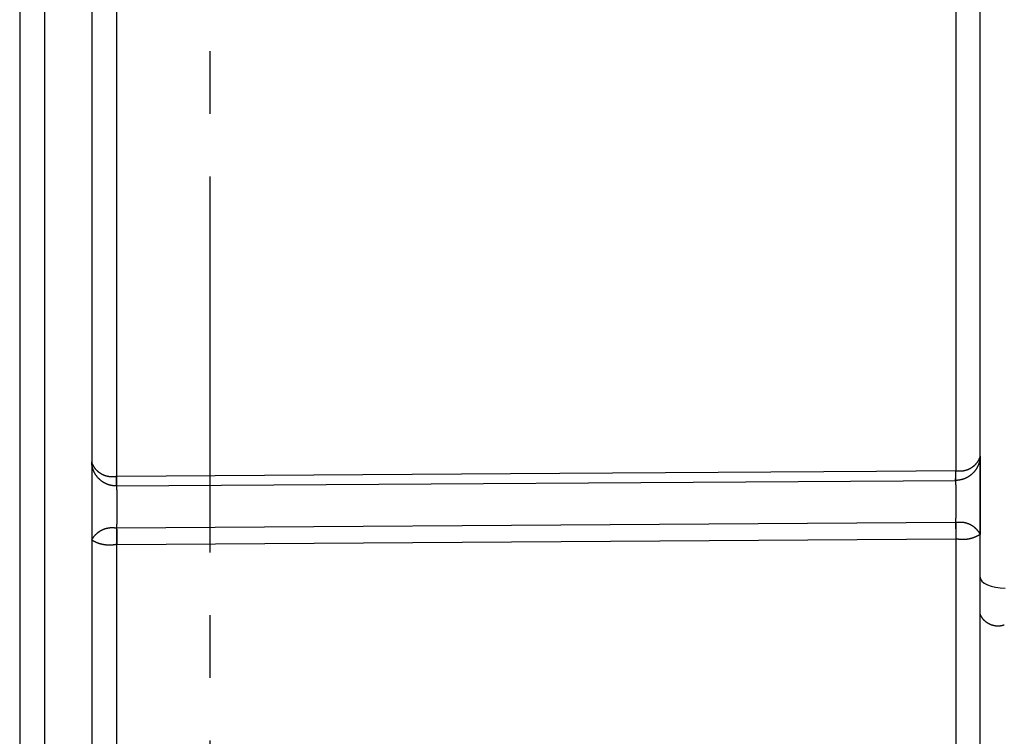
# Model space of a CAD drawing. Extents: x 0 to 420, y 0 to 594.
# Drawn here: x 137 to 157, y 314 to 328 of the extents above; entities that cross this region are included whole.
import ezdxf

# ---------------------------------------------------------------- set-up
doc = ezdxf.new("R2010")
doc.units = 0
doc.header["$LTSCALE"] = 0.4
doc.linetypes.add('CENTER2', pattern=[28.575, 19.05, -3.175, 3.175, -3.175])
doc.layers.add('CENTER', color=6, linetype='CENTER2')
doc.layers.add('MODEL3', color=7, linetype='CONTINUOUS')

msp = doc.modelspace()

# ---------------------------------------------------------------- linework, layer by layer
at = {"layer": 'CENTER'}
msp.add_line((141.15, 226.166), (141.15, 437.287), dxfattribs=at)
at = {"layer": 'MODEL3'}
for p, q in [((137.291, 360.344), (137.291, 300.287)), ((137.8, 300.813), (137.8, 359.819)), ((138.75, 329.457), (138.75, 319.446)), ((139.259, 319.148), (139.259, 329.571)), ((156.259, 329.57), (156.259, 319.262)), ((156.75, 319.559), (156.75, 329.457)), ((138.75, 319.446), (138.75, 319.199)), ((156.75, 317.972), (156.75, 319.559)), ((156.75, 319.559), (156.75, 317.972)), ((148.238, 319.208), (139.259, 319.148)), ((154.653, 319.251), (148.238, 319.208)), ((156.256, 319.262), (154.653, 319.251)), ((156.256, 319.221), (156.256, 319.262)), ((156.256, 319.184), (156.256, 319.221)), ((156.259, 319.221), (156.259, 319.262)), ((156.26, 319.184), (156.259, 319.221)), ((139.253, 319.107), (139.253, 319.148)), ((139.253, 319.07), (139.253, 319.107)), ((139.254, 319.037), (139.253, 319.07)), ((139.254, 319.009), (139.254, 319.037)), ((139.254, 318.986), (139.254, 319.009)), ((139.255, 318.956), (156.254, 319.069)), ((139.258, 319.037), (139.259, 319.07)), ((139.258, 319.009), (139.258, 319.037)), ((139.258, 318.986), (139.258, 319.009)), ((139.259, 319.107), (139.259, 319.148)), ((139.259, 319.07), (139.259, 319.107)), ((156.254, 319.073), (156.255, 319.083)), ((156.254, 319.069), (156.254, 319.073)), ((156.255, 319.1), (156.256, 319.122)), ((156.255, 319.083), (156.255, 319.1)), ((156.256, 319.151), (156.256, 319.184)), ((156.256, 319.122), (156.256, 319.151)), ((156.259, 319.073), (156.26, 319.083)), ((156.259, 319.069), (156.259, 319.073)), ((156.26, 319.151), (156.26, 319.184)), ((156.26, 319.122), (156.26, 319.151)), ((156.26, 319.1), (156.26, 319.122)), ((156.26, 319.083), (156.26, 319.1)), ((139.253, 318.97), (139.254, 318.986)), ((139.253, 318.96), (139.253, 318.97)), ((139.253, 318.956), (139.253, 318.96)), ((139.255, 318.956), (139.256, 318.96)), ((139.256, 318.96), (139.257, 318.97)), ((139.257, 318.97), (139.258, 318.986)), ((138.75, 318.405), (138.75, 317.858)), ((155.254, 318.211), (151.255, 318.184)), ((156.254, 318.217), (155.254, 318.211)), ((156.254, 318.217), (156.254, 318.183)), ((156.259, 318.217), (156.259, 318.183)), ((139.253, 318.104), (139.253, 318.07)), ((139.253, 318.07), (139.253, 318.031)), ((139.253, 318.031), (139.254, 317.99)), ((151.255, 318.184), (139.255, 318.104)), ((139.255, 318.104), (139.256, 318.07)), ((139.256, 318.07), (139.257, 318.031)), ((139.257, 318.031), (139.258, 317.99)), ((156.254, 318.183), (156.255, 318.145)), ((156.255, 318.145), (156.255, 318.104)), ((156.255, 318.104), (156.256, 318.06)), ((156.256, 318.06), (156.256, 318.016)), ((156.256, 318.016), (156.256, 317.971)), ((156.259, 318.183), (156.26, 318.145)), ((156.26, 318.145), (156.26, 318.104)), ((156.26, 318.104), (156.26, 318.06)), ((156.26, 318.06), (156.26, 318.016)), ((156.26, 318.016), (156.26, 317.971)), ((138.75, 317.858), (138.75, 309.371)), ((139.254, 317.902), (139.253, 317.857)), ((139.253, 317.857), (139.253, 317.813)), ((139.253, 317.813), (139.253, 317.771)), ((139.254, 317.99), (139.254, 317.947)), ((139.254, 317.947), (139.254, 317.902)), ((139.258, 317.99), (139.258, 317.947)), ((139.258, 317.947), (139.258, 317.902)), ((139.258, 317.902), (139.259, 317.857)), ((139.259, 317.771), (156.256, 317.885)), ((139.259, 317.857), (139.259, 317.813)), ((139.259, 317.813), (139.259, 317.771)), ((156.256, 317.971), (156.256, 317.927)), ((156.256, 317.927), (156.256, 317.885)), ((156.26, 317.971), (156.259, 317.927)), ((156.259, 317.927), (156.259, 317.885)), ((156.259, 317.885), (156.259, 309.145)), ((156.75, 309.581), (156.75, 317.972)), ((139.259, 308.935), (139.259, 317.771)), ((156.75, 317.11), (156.76, 317.066)), ((156.76, 317.066), (156.789, 317.024)), ((156.789, 317.024), (156.836, 316.984)), ((156.836, 316.984), (156.899, 316.95)), ((156.899, 316.95), (156.977, 316.923)), ((156.977, 316.923), (157.065, 316.902)), ((157.065, 316.902), (157.16, 316.89)), ((157.16, 316.89), (157.259, 316.886))]:
    msp.add_line(p, q, dxfattribs=at)
for points in [[(139.253, 319.148, 0), (139.248, 319.147, 0), (139.243, 319.146, 0), (139.238, 319.145, 0), (139.233, 319.144, 0), (139.227, 319.143, 0), (139.222, 319.143, 0), (139.217, 319.142, 0), (139.212, 319.141, 0), (139.207, 319.141, 0), (139.202, 319.14, 0), (139.196, 319.14, 0), (139.191, 319.14, 0), (139.186, 319.139, 0), (139.181, 319.139, 0), (139.176, 319.139, 0), (139.171, 319.139, 0), (139.166, 319.139, 0), (139.161, 319.139, 0), (139.155, 319.139, 0), (139.15, 319.139, 0), (139.145, 319.139, 0), (139.14, 319.14, 0), (139.135, 319.14, 0), (139.13, 319.14, 0), (139.125, 319.141, 0), (139.12, 319.141, 0), (139.115, 319.142, 0), (139.11, 319.142, 0), (139.105, 319.143, 0), (139.1, 319.144, 0), (139.095, 319.145, 0), (139.09, 319.145, 0), (139.085, 319.146, 0), (139.08, 319.147, 0), (139.075, 319.148, 0), (139.071, 319.149, 0), (139.066, 319.15, 0), (139.061, 319.152, 0), (139.056, 319.153, 0), (139.051, 319.154, 0), (139.046, 319.155, 0), (139.042, 319.157, 0), (139.037, 319.158, 0), (139.032, 319.16, 0), (139.027, 319.161, 0), (139.023, 319.163, 0), (139.018, 319.165, 0), (139.013, 319.166, 0), (139.009, 319.168, 0), (139.004, 319.17, 0), (138.999, 319.172, 0), (138.995, 319.174, 0), (138.99, 319.176, 0), (138.986, 319.178, 0), (138.981, 319.18, 0), (138.977, 319.182, 0), (138.972, 319.184, 0), (138.968, 319.186, 0), (138.964, 319.189, 0), (138.959, 319.191, 0), (138.955, 319.193, 0), (138.95, 319.196, 0), (138.946, 319.198, 0), (138.942, 319.201, 0), (138.938, 319.203, 0), (138.933, 319.206, 0), (138.929, 319.208, 0), (138.925, 319.211, 0), (138.921, 319.214, 0), (138.917, 319.217, 0), (138.913, 319.22, 0), (138.909, 319.223, 0), (138.905, 319.225, 0), (138.901, 319.228, 0), (138.897, 319.231, 0), (138.893, 319.235, 0), (138.889, 319.238, 0), (138.885, 319.241, 0), (138.882, 319.244, 0), (138.878, 319.247, 0), (138.874, 319.251, 0), (138.871, 319.254, 0), (138.867, 319.257, 0), (138.863, 319.261, 0), (138.86, 319.264, 0), (138.856, 319.268, 0), (138.853, 319.271, 0), (138.849, 319.275, 0), (138.846, 319.279, 0), (138.842, 319.282, 0), (138.839, 319.286, 0), (138.836, 319.29, 0), (138.833, 319.294, 0), (138.829, 319.297, 0), (138.826, 319.301, 0), (138.823, 319.305, 0), (138.82, 319.309, 0), (138.817, 319.313, 0), (138.814, 319.317, 0), (138.811, 319.321, 0), (138.808, 319.326, 0), (138.805, 319.33, 0), (138.802, 319.334, 0), (138.8, 319.338, 0), (138.797, 319.342, 0), (138.794, 319.347, 0), (138.792, 319.351, 0), (138.789, 319.355, 0), (138.787, 319.36, 0), (138.784, 319.364, 0), (138.782, 319.369, 0), (138.779, 319.373, 0), (138.777, 319.378, 0), (138.775, 319.383, 0), (138.772, 319.387, 0), (138.77, 319.392, 0), (138.768, 319.397, 0), (138.766, 319.401, 0), (138.764, 319.406, 0), (138.762, 319.411, 0), (138.76, 319.416, 0), (138.758, 319.421, 0), (138.756, 319.426, 0), (138.755, 319.431, 0), (138.753, 319.436, 0), (138.751, 319.441, 0), (138.75, 319.446, 0)], [(139.253, 318.956, 0), (139.247, 318.956, 0), (139.24, 318.956, 0), (139.234, 318.956, 0), (139.228, 318.956, 0), (139.221, 318.957, 0), (139.215, 318.957, 0), (139.209, 318.958, 0), (139.202, 318.958, 0), (139.196, 318.959, 0), (139.19, 318.959, 0), (139.183, 318.96, 0), (139.177, 318.961, 0), (139.171, 318.962, 0), (139.165, 318.963, 0), (139.159, 318.964, 0), (139.153, 318.965, 0), (139.146, 318.966, 0), (139.14, 318.968, 0), (139.134, 318.969, 0), (139.128, 318.97, 0), (139.122, 318.972, 0), (139.116, 318.974, 0), (139.11, 318.975, 0), (139.104, 318.977, 0), (139.099, 318.979, 0), (139.093, 318.981, 0), (139.087, 318.983, 0), (139.081, 318.985, 0), (139.075, 318.987, 0), (139.07, 318.989, 0), (139.064, 318.991, 0), (139.058, 318.993, 0), (139.053, 318.996, 0), (139.047, 318.998, 0), (139.042, 319.001, 0), (139.036, 319.003, 0), (139.031, 319.006, 0), (139.025, 319.008, 0), (139.02, 319.011, 0), (139.014, 319.014, 0), (139.009, 319.017, 0), (139.004, 319.02, 0), (138.999, 319.023, 0), (138.993, 319.026, 0), (138.988, 319.029, 0), (138.983, 319.032, 0), (138.978, 319.035, 0), (138.973, 319.039, 0), (138.968, 319.042, 0), (138.963, 319.045, 0), (138.958, 319.049, 0), (138.953, 319.052, 0), (138.948, 319.056, 0), (138.944, 319.06, 0), (138.939, 319.063, 0), (138.934, 319.067, 0), (138.93, 319.071, 0), (138.925, 319.075, 0), (138.921, 319.079, 0), (138.916, 319.083, 0), (138.912, 319.087, 0), (138.907, 319.091, 0), (138.903, 319.095, 0), (138.898, 319.099, 0), (138.894, 319.103, 0), (138.89, 319.108, 0), (138.886, 319.112, 0), (138.882, 319.116, 0), (138.878, 319.121, 0), (138.874, 319.125, 0), (138.87, 319.13, 0), (138.866, 319.134, 0), (138.862, 319.139, 0), (138.858, 319.144, 0), (138.855, 319.148, 0), (138.851, 319.153, 0), (138.847, 319.158, 0), (138.844, 319.163, 0), (138.84, 319.168, 0), (138.837, 319.173, 0), (138.833, 319.178, 0), (138.83, 319.183, 0), (138.827, 319.188, 0), (138.824, 319.193, 0), (138.821, 319.198, 0), (138.817, 319.203, 0), (138.814, 319.208, 0), (138.811, 319.214, 0), (138.809, 319.219, 0), (138.806, 319.224, 0), (138.803, 319.23, 0), (138.8, 319.235, 0), (138.798, 319.241, 0), (138.795, 319.246, 0), (138.793, 319.252, 0), (138.79, 319.257, 0), (138.788, 319.263, 0), (138.785, 319.269, 0), (138.783, 319.274, 0), (138.781, 319.28, 0), (138.779, 319.286, 0), (138.777, 319.292, 0), (138.775, 319.297, 0), (138.773, 319.303, 0), (138.771, 319.309, 0), (138.769, 319.315, 0), (138.768, 319.321, 0), (138.766, 319.327, 0), (138.765, 319.333, 0), (138.763, 319.339, 0), (138.762, 319.345, 0), (138.76, 319.351, 0), (138.759, 319.357, 0), (138.758, 319.363, 0), (138.757, 319.37, 0), (138.756, 319.376, 0), (138.755, 319.382, 0), (138.754, 319.388, 0), (138.753, 319.395, 0), (138.752, 319.401, 0), (138.752, 319.407, 0), (138.751, 319.414, 0), (138.751, 319.42, 0), (138.75, 319.426, 0), (138.75, 319.433, 0), (138.75, 319.439, 0), (138.75, 319.446, 0)], [(156.75, 319.559, 0), (156.748, 319.554, 0), (156.747, 319.549, 0), (156.745, 319.544, 0), (156.744, 319.539, 0), (156.742, 319.534, 0), (156.74, 319.53, 0), (156.738, 319.525, 0), (156.736, 319.52, 0), (156.735, 319.515, 0), (156.733, 319.511, 0), (156.73, 319.506, 0), (156.728, 319.501, 0), (156.726, 319.497, 0), (156.724, 319.492, 0), (156.722, 319.488, 0), (156.72, 319.483, 0), (156.717, 319.479, 0), (156.715, 319.474, 0), (156.712, 319.47, 0), (156.71, 319.466, 0), (156.707, 319.461, 0), (156.705, 319.457, 0), (156.702, 319.453, 0), (156.699, 319.449, 0), (156.697, 319.445, 0), (156.694, 319.44, 0), (156.691, 319.436, 0), (156.688, 319.432, 0), (156.685, 319.428, 0), (156.683, 319.424, 0), (156.68, 319.42, 0), (156.677, 319.416, 0), (156.673, 319.413, 0), (156.67, 319.409, 0), (156.667, 319.405, 0), (156.664, 319.401, 0), (156.661, 319.398, 0), (156.658, 319.394, 0), (156.654, 319.39, 0), (156.651, 319.387, 0), (156.647, 319.383, 0), (156.644, 319.38, 0), (156.641, 319.376, 0), (156.637, 319.373, 0), (156.634, 319.369, 0), (156.63, 319.366, 0), (156.626, 319.363, 0), (156.623, 319.36, 0), (156.619, 319.356, 0), (156.615, 319.353, 0), (156.612, 319.35, 0), (156.608, 319.347, 0), (156.604, 319.344, 0), (156.6, 319.341, 0), (156.596, 319.338, 0), (156.592, 319.335, 0), (156.588, 319.332, 0), (156.584, 319.33, 0), (156.58, 319.327, 0), (156.576, 319.324, 0), (156.572, 319.322, 0), (156.568, 319.319, 0), (156.564, 319.316, 0), (156.56, 319.314, 0), (156.556, 319.311, 0), (156.551, 319.309, 0), (156.547, 319.307, 0), (156.543, 319.304, 0), (156.539, 319.302, 0), (156.534, 319.3, 0), (156.53, 319.298, 0), (156.526, 319.295, 0), (156.521, 319.293, 0), (156.517, 319.291, 0), (156.512, 319.289, 0), (156.508, 319.287, 0), (156.503, 319.286, 0), (156.499, 319.284, 0), (156.494, 319.282, 0), (156.49, 319.28, 0), (156.485, 319.279, 0), (156.481, 319.277, 0), (156.476, 319.275, 0), (156.471, 319.274, 0), (156.467, 319.272, 0), (156.462, 319.271, 0), (156.457, 319.27, 0), (156.453, 319.268, 0), (156.448, 319.267, 0), (156.443, 319.266, 0), (156.438, 319.265, 0), (156.434, 319.264, 0), (156.429, 319.263, 0), (156.424, 319.262, 0), (156.419, 319.261, 0), (156.414, 319.26, 0), (156.409, 319.259, 0), (156.404, 319.258, 0), (156.4, 319.257, 0), (156.395, 319.257, 0), (156.39, 319.256, 0), (156.385, 319.256, 0), (156.38, 319.255, 0), (156.375, 319.255, 0), (156.37, 319.254, 0), (156.365, 319.254, 0), (156.36, 319.254, 0), (156.355, 319.254, 0), (156.35, 319.254, 0), (156.345, 319.254, 0), (156.34, 319.253, 0), (156.335, 319.254, 0), (156.33, 319.254, 0), (156.325, 319.254, 0), (156.32, 319.254, 0), (156.315, 319.254, 0), (156.31, 319.255, 0), (156.305, 319.255, 0), (156.299, 319.256, 0), (156.294, 319.256, 0), (156.289, 319.257, 0), (156.284, 319.257, 0), (156.279, 319.258, 0), (156.274, 319.259, 0), (156.269, 319.26, 0), (156.264, 319.261, 0), (156.259, 319.262, 0)], [(156.75, 319.559, 0), (156.75, 319.553, 0), (156.75, 319.546, 0), (156.749, 319.54, 0), (156.749, 319.534, 0), (156.748, 319.527, 0), (156.748, 319.521, 0), (156.747, 319.515, 0), (156.747, 319.509, 0), (156.746, 319.503, 0), (156.745, 319.496, 0), (156.744, 319.49, 0), (156.743, 319.484, 0), (156.742, 319.478, 0), (156.741, 319.472, 0), (156.74, 319.466, 0), (156.738, 319.46, 0), (156.737, 319.454, 0), (156.736, 319.448, 0), (156.734, 319.442, 0), (156.733, 319.436, 0), (156.731, 319.431, 0), (156.729, 319.425, 0), (156.728, 319.419, 0), (156.726, 319.413, 0), (156.724, 319.407, 0), (156.722, 319.402, 0), (156.72, 319.396, 0), (156.718, 319.39, 0), (156.715, 319.385, 0), (156.713, 319.379, 0), (156.711, 319.374, 0), (156.709, 319.368, 0), (156.706, 319.363, 0), (156.704, 319.357, 0), (156.701, 319.352, 0), (156.698, 319.346, 0), (156.696, 319.341, 0), (156.693, 319.336, 0), (156.69, 319.331, 0), (156.687, 319.325, 0), (156.684, 319.32, 0), (156.681, 319.315, 0), (156.678, 319.31, 0), (156.675, 319.305, 0), (156.672, 319.3, 0), (156.669, 319.295, 0), (156.666, 319.29, 0), (156.662, 319.285, 0), (156.659, 319.28, 0), (156.655, 319.275, 0), (156.652, 319.271, 0), (156.648, 319.266, 0), (156.645, 319.261, 0), (156.641, 319.256, 0), (156.637, 319.252, 0), (156.634, 319.247, 0), (156.63, 319.243, 0), (156.626, 319.238, 0), (156.622, 319.234, 0), (156.618, 319.23, 0), (156.614, 319.225, 0), (156.61, 319.221, 0), (156.606, 319.217, 0), (156.601, 319.213, 0), (156.597, 319.209, 0), (156.593, 319.204, 0), (156.589, 319.2, 0), (156.584, 319.196, 0), (156.58, 319.193, 0), (156.575, 319.189, 0), (156.571, 319.185, 0), (156.566, 319.181, 0), (156.562, 319.177, 0), (156.557, 319.174, 0), (156.552, 319.17, 0), (156.548, 319.167, 0), (156.543, 319.163, 0), (156.538, 319.16, 0), (156.533, 319.156, 0), (156.528, 319.153, 0), (156.523, 319.15, 0), (156.518, 319.146, 0), (156.513, 319.143, 0), (156.508, 319.14, 0), (156.503, 319.137, 0), (156.498, 319.134, 0), (156.493, 319.131, 0), (156.487, 319.128, 0), (156.482, 319.126, 0), (156.477, 319.123, 0), (156.471, 319.12, 0), (156.466, 319.118, 0), (156.461, 319.115, 0), (156.455, 319.113, 0), (156.45, 319.11, 0), (156.444, 319.108, 0), (156.439, 319.106, 0), (156.433, 319.103, 0), (156.427, 319.101, 0), (156.422, 319.099, 0), (156.416, 319.097, 0), (156.41, 319.095, 0), (156.405, 319.093, 0), (156.399, 319.091, 0), (156.393, 319.09, 0), (156.387, 319.088, 0), (156.381, 319.086, 0), (156.375, 319.085, 0), (156.37, 319.083, 0), (156.364, 319.082, 0), (156.358, 319.081, 0), (156.352, 319.079, 0), (156.346, 319.078, 0), (156.34, 319.077, 0), (156.333, 319.076, 0), (156.327, 319.075, 0), (156.321, 319.074, 0), (156.315, 319.073, 0), (156.309, 319.073, 0), (156.303, 319.072, 0), (156.296, 319.071, 0), (156.29, 319.071, 0), (156.284, 319.07, 0), (156.278, 319.07, 0), (156.271, 319.07, 0), (156.265, 319.07, 0), (156.259, 319.069, 0)], [(138.75, 319.199, 0), (138.75, 319.192, 0), (138.75, 319.186, 0), (138.75, 319.18, 0), (138.75, 319.174, 0), (138.75, 319.167, 0), (138.75, 319.161, 0), (138.75, 319.155, 0), (138.75, 319.149, 0), (138.75, 319.142, 0), (138.75, 319.136, 0), (138.75, 319.13, 0), (138.75, 319.124, 0), (138.75, 319.117, 0), (138.751, 319.111, 0), (138.751, 319.105, 0), (138.751, 319.099, 0), (138.751, 319.092, 0), (138.751, 319.086, 0), (138.751, 319.08, 0), (138.751, 319.074, 0), (138.751, 319.067, 0), (138.751, 319.061, 0), (138.751, 319.055, 0), (138.751, 319.049, 0), (138.751, 319.042, 0), (138.751, 319.036, 0), (138.751, 319.03, 0), (138.751, 319.024, 0), (138.751, 319.017, 0), (138.751, 319.011, 0), (138.751, 319.005, 0), (138.751, 318.999, 0), (138.751, 318.992, 0), (138.751, 318.986, 0), (138.751, 318.98, 0), (138.751, 318.974, 0), (138.751, 318.967, 0), (138.751, 318.961, 0), (138.751, 318.955, 0), (138.751, 318.949, 0), (138.752, 318.942, 0), (138.752, 318.936, 0), (138.752, 318.93, 0), (138.752, 318.924, 0), (138.752, 318.917, 0), (138.752, 318.911, 0), (138.752, 318.905, 0), (138.752, 318.898, 0), (138.752, 318.892, 0), (138.752, 318.886, 0), (138.752, 318.88, 0), (138.752, 318.873, 0), (138.752, 318.867, 0), (138.752, 318.861, 0), (138.752, 318.855, 0), (138.752, 318.848, 0), (138.752, 318.842, 0), (138.752, 318.836, 0), (138.752, 318.83, 0), (138.752, 318.823, 0), (138.752, 318.817, 0), (138.752, 318.811, 0), (138.752, 318.805, 0), (138.752, 318.798, 0), (138.752, 318.792, 0), (138.752, 318.786, 0), (138.752, 318.78, 0), (138.752, 318.773, 0), (138.752, 318.767, 0), (138.752, 318.761, 0), (138.752, 318.755, 0), (138.752, 318.748, 0), (138.752, 318.742, 0), (138.752, 318.736, 0), (138.752, 318.73, 0), (138.752, 318.723, 0), (138.752, 318.717, 0), (138.752, 318.711, 0), (138.752, 318.705, 0), (138.752, 318.698, 0), (138.752, 318.692, 0), (138.752, 318.686, 0), (138.752, 318.68, 0), (138.752, 318.673, 0), (138.752, 318.667, 0), (138.752, 318.661, 0), (138.751, 318.655, 0), (138.751, 318.648, 0), (138.751, 318.642, 0), (138.751, 318.636, 0), (138.751, 318.63, 0), (138.751, 318.623, 0), (138.751, 318.617, 0), (138.751, 318.611, 0), (138.751, 318.605, 0), (138.751, 318.598, 0), (138.751, 318.592, 0), (138.751, 318.586, 0), (138.751, 318.58, 0), (138.751, 318.573, 0), (138.751, 318.567, 0), (138.751, 318.561, 0), (138.751, 318.555, 0), (138.751, 318.548, 0), (138.751, 318.542, 0), (138.751, 318.536, 0), (138.751, 318.53, 0), (138.751, 318.523, 0), (138.751, 318.517, 0), (138.751, 318.511, 0), (138.751, 318.505, 0), (138.751, 318.498, 0), (138.751, 318.492, 0), (138.75, 318.486, 0), (138.75, 318.48, 0), (138.75, 318.473, 0), (138.75, 318.467, 0), (138.75, 318.461, 0), (138.75, 318.455, 0), (138.75, 318.448, 0), (138.75, 318.442, 0), (138.75, 318.436, 0), (138.75, 318.43, 0), (138.75, 318.423, 0), (138.75, 318.417, 0), (138.75, 318.411, 0), (138.75, 318.405, 0)], [(156.254, 319.069, 0), (156.254, 319.063, 0), (156.254, 319.056, 0), (156.254, 319.049, 0), (156.254, 319.043, 0), (156.254, 319.036, 0), (156.255, 319.029, 0), (156.255, 319.022, 0), (156.255, 319.016, 0), (156.255, 319.009, 0), (156.255, 319.002, 0), (156.255, 318.996, 0), (156.255, 318.989, 0), (156.256, 318.982, 0), (156.256, 318.976, 0), (156.256, 318.969, 0), (156.256, 318.962, 0), (156.256, 318.955, 0), (156.256, 318.949, 0), (156.256, 318.942, 0), (156.257, 318.935, 0), (156.257, 318.929, 0), (156.257, 318.922, 0), (156.257, 318.915, 0), (156.257, 318.908, 0), (156.257, 318.902, 0), (156.257, 318.895, 0), (156.257, 318.888, 0), (156.257, 318.882, 0), (156.258, 318.875, 0), (156.258, 318.868, 0), (156.258, 318.861, 0), (156.258, 318.855, 0), (156.258, 318.848, 0), (156.258, 318.841, 0), (156.258, 318.835, 0), (156.258, 318.828, 0), (156.258, 318.821, 0), (156.258, 318.815, 0), (156.258, 318.808, 0), (156.258, 318.801, 0), (156.259, 318.794, 0), (156.259, 318.788, 0), (156.259, 318.781, 0), (156.259, 318.774, 0), (156.259, 318.768, 0), (156.259, 318.761, 0), (156.259, 318.754, 0), (156.259, 318.747, 0), (156.259, 318.741, 0), (156.259, 318.734, 0), (156.259, 318.727, 0), (156.259, 318.721, 0), (156.259, 318.714, 0), (156.259, 318.707, 0), (156.259, 318.7, 0), (156.259, 318.694, 0), (156.259, 318.687, 0), (156.259, 318.68, 0), (156.259, 318.674, 0), (156.259, 318.667, 0), (156.259, 318.66, 0), (156.259, 318.653, 0), (156.259, 318.647, 0), (156.259, 318.64, 0), (156.259, 318.633, 0), (156.259, 318.627, 0), (156.259, 318.62, 0), (156.259, 318.613, 0), (156.259, 318.607, 0), (156.259, 318.6, 0), (156.259, 318.593, 0), (156.259, 318.586, 0), (156.259, 318.58, 0), (156.259, 318.573, 0), (156.259, 318.566, 0), (156.259, 318.56, 0), (156.259, 318.553, 0), (156.259, 318.546, 0), (156.259, 318.539, 0), (156.259, 318.533, 0), (156.259, 318.526, 0), (156.259, 318.519, 0), (156.259, 318.513, 0), (156.259, 318.506, 0), (156.259, 318.499, 0), (156.259, 318.492, 0), (156.258, 318.486, 0), (156.258, 318.479, 0), (156.258, 318.472, 0), (156.258, 318.466, 0), (156.258, 318.459, 0), (156.258, 318.452, 0), (156.258, 318.446, 0), (156.258, 318.439, 0), (156.258, 318.432, 0), (156.258, 318.425, 0), (156.258, 318.419, 0), (156.258, 318.412, 0), (156.257, 318.405, 0), (156.257, 318.399, 0), (156.257, 318.392, 0), (156.257, 318.385, 0), (156.257, 318.378, 0), (156.257, 318.372, 0), (156.257, 318.365, 0), (156.257, 318.358, 0), (156.257, 318.352, 0), (156.256, 318.345, 0), (156.256, 318.338, 0), (156.256, 318.331, 0), (156.256, 318.325, 0), (156.256, 318.318, 0), (156.256, 318.311, 0), (156.256, 318.305, 0), (156.255, 318.298, 0), (156.255, 318.291, 0), (156.255, 318.285, 0), (156.255, 318.278, 0), (156.255, 318.271, 0), (156.255, 318.264, 0), (156.255, 318.258, 0), (156.254, 318.251, 0), (156.254, 318.244, 0), (156.254, 318.238, 0), (156.254, 318.231, 0), (156.254, 318.224, 0), (156.254, 318.217, 0)], [(139.253, 318.956, 0), (139.254, 318.949, 0), (139.254, 318.943, 0), (139.254, 318.936, 0), (139.254, 318.929, 0), (139.254, 318.923, 0), (139.255, 318.916, 0), (139.255, 318.909, 0), (139.255, 318.902, 0), (139.255, 318.896, 0), (139.255, 318.889, 0), (139.255, 318.882, 0), (139.256, 318.876, 0), (139.256, 318.869, 0), (139.256, 318.862, 0), (139.256, 318.855, 0), (139.256, 318.849, 0), (139.256, 318.842, 0), (139.257, 318.835, 0), (139.257, 318.829, 0), (139.257, 318.822, 0), (139.257, 318.815, 0), (139.257, 318.808, 0), (139.257, 318.802, 0), (139.257, 318.795, 0), (139.258, 318.788, 0), (139.258, 318.782, 0), (139.258, 318.775, 0), (139.258, 318.768, 0), (139.258, 318.761, 0), (139.258, 318.755, 0), (139.258, 318.748, 0), (139.258, 318.741, 0), (139.259, 318.735, 0), (139.259, 318.728, 0), (139.259, 318.721, 0), (139.259, 318.714, 0), (139.259, 318.708, 0), (139.259, 318.701, 0), (139.259, 318.694, 0), (139.259, 318.688, 0), (139.259, 318.681, 0), (139.259, 318.674, 0), (139.259, 318.667, 0), (139.259, 318.661, 0), (139.26, 318.654, 0), (139.26, 318.647, 0), (139.26, 318.641, 0), (139.26, 318.634, 0), (139.26, 318.627, 0), (139.26, 318.62, 0), (139.26, 318.614, 0), (139.26, 318.607, 0), (139.26, 318.6, 0), (139.26, 318.594, 0), (139.26, 318.587, 0), (139.26, 318.58, 0), (139.26, 318.573, 0), (139.26, 318.567, 0), (139.26, 318.56, 0), (139.26, 318.553, 0), (139.26, 318.547, 0), (139.26, 318.54, 0), (139.26, 318.533, 0), (139.26, 318.526, 0), (139.26, 318.52, 0), (139.26, 318.513, 0), (139.26, 318.506, 0), (139.26, 318.5, 0), (139.26, 318.493, 0), (139.26, 318.486, 0), (139.26, 318.479, 0), (139.26, 318.473, 0), (139.26, 318.466, 0), (139.26, 318.459, 0), (139.26, 318.453, 0), (139.26, 318.446, 0), (139.26, 318.439, 0), (139.26, 318.432, 0), (139.26, 318.426, 0), (139.26, 318.419, 0), (139.26, 318.412, 0), (139.26, 318.406, 0), (139.259, 318.399, 0), (139.259, 318.392, 0), (139.259, 318.385, 0), (139.259, 318.379, 0), (139.259, 318.372, 0), (139.259, 318.365, 0), (139.259, 318.359, 0), (139.259, 318.352, 0), (139.259, 318.345, 0), (139.259, 318.339, 0), (139.259, 318.332, 0), (139.259, 318.325, 0), (139.258, 318.318, 0), (139.258, 318.312, 0), (139.258, 318.305, 0), (139.258, 318.298, 0), (139.258, 318.292, 0), (139.258, 318.285, 0), (139.258, 318.278, 0), (139.258, 318.271, 0), (139.257, 318.265, 0), (139.257, 318.258, 0), (139.257, 318.251, 0), (139.257, 318.245, 0), (139.257, 318.238, 0), (139.257, 318.231, 0), (139.257, 318.224, 0), (139.256, 318.218, 0), (139.256, 318.211, 0), (139.256, 318.204, 0), (139.256, 318.198, 0), (139.256, 318.191, 0), (139.256, 318.184, 0), (139.255, 318.178, 0), (139.255, 318.171, 0), (139.255, 318.164, 0), (139.255, 318.157, 0), (139.255, 318.151, 0), (139.255, 318.144, 0), (139.254, 318.137, 0), (139.254, 318.131, 0), (139.254, 318.124, 0), (139.254, 318.117, 0), (139.254, 318.11, 0), (139.253, 318.104, 0)], [(156.259, 318.217, 0), (156.263, 318.218, 0), (156.268, 318.219, 0), (156.273, 318.22, 0), (156.278, 318.221, 0), (156.282, 318.221, 0), (156.287, 318.222, 0), (156.292, 318.223, 0), (156.297, 318.223, 0), (156.301, 318.224, 0), (156.306, 318.224, 0), (156.311, 318.224, 0), (156.315, 318.225, 0), (156.32, 318.225, 0), (156.325, 318.225, 0), (156.329, 318.225, 0), (156.334, 318.225, 0), (156.339, 318.225, 0), (156.344, 318.225, 0), (156.348, 318.225, 0), (156.353, 318.225, 0), (156.358, 318.225, 0), (156.362, 318.225, 0), (156.367, 318.225, 0), (156.372, 318.225, 0), (156.376, 318.224, 0), (156.381, 318.224, 0), (156.385, 318.224, 0), (156.39, 318.223, 0), (156.395, 318.223, 0), (156.399, 318.222, 0), (156.404, 318.221, 0), (156.408, 318.221, 0), (156.413, 318.22, 0), (156.418, 318.219, 0), (156.422, 318.219, 0), (156.427, 318.218, 0), (156.431, 318.217, 0), (156.436, 318.216, 0), (156.44, 318.215, 0), (156.445, 318.214, 0), (156.449, 318.213, 0), (156.454, 318.212, 0), (156.458, 318.211, 0), (156.462, 318.21, 0), (156.467, 318.208, 0), (156.471, 318.207, 0), (156.476, 318.206, 0), (156.48, 318.204, 0), (156.484, 318.203, 0), (156.489, 318.201, 0), (156.493, 318.2, 0), (156.497, 318.198, 0), (156.502, 318.197, 0), (156.506, 318.195, 0), (156.51, 318.194, 0), (156.514, 318.192, 0), (156.519, 318.19, 0), (156.523, 318.188, 0), (156.527, 318.187, 0), (156.531, 318.185, 0), (156.535, 318.183, 0), (156.54, 318.181, 0), (156.544, 318.179, 0), (156.548, 318.177, 0), (156.552, 318.175, 0), (156.556, 318.173, 0), (156.56, 318.17, 0), (156.564, 318.168, 0), (156.568, 318.166, 0), (156.572, 318.164, 0), (156.576, 318.161, 0), (156.58, 318.159, 0), (156.584, 318.157, 0), (156.587, 318.154, 0), (156.591, 318.152, 0), (156.595, 318.149, 0), (156.599, 318.146, 0), (156.603, 318.144, 0), (156.606, 318.141, 0), (156.61, 318.139, 0), (156.614, 318.136, 0), (156.617, 318.133, 0), (156.621, 318.13, 0), (156.625, 318.127, 0), (156.628, 318.125, 0), (156.632, 318.122, 0), (156.635, 318.119, 0), (156.639, 318.116, 0), (156.642, 318.113, 0), (156.646, 318.11, 0), (156.649, 318.107, 0), (156.653, 318.103, 0), (156.656, 318.1, 0), (156.659, 318.097, 0), (156.663, 318.094, 0), (156.666, 318.091, 0), (156.669, 318.087, 0), (156.672, 318.084, 0), (156.675, 318.081, 0), (156.679, 318.077, 0), (156.682, 318.074, 0), (156.685, 318.07, 0), (156.688, 318.067, 0), (156.691, 318.063, 0), (156.694, 318.06, 0), (156.697, 318.056, 0), (156.7, 318.052, 0), (156.703, 318.049, 0), (156.705, 318.045, 0), (156.708, 318.041, 0), (156.711, 318.037, 0), (156.714, 318.033, 0), (156.716, 318.03, 0), (156.719, 318.026, 0), (156.722, 318.022, 0), (156.724, 318.018, 0), (156.727, 318.014, 0), (156.729, 318.01, 0), (156.732, 318.006, 0), (156.734, 318.002, 0), (156.737, 317.998, 0), (156.739, 317.993, 0), (156.741, 317.989, 0), (156.743, 317.985, 0), (156.746, 317.981, 0), (156.748, 317.976, 0), (156.75, 317.972, 0)], [(138.75, 317.858, 0), (138.752, 317.863, 0), (138.754, 317.867, 0), (138.757, 317.871, 0), (138.759, 317.876, 0), (138.761, 317.88, 0), (138.764, 317.884, 0), (138.766, 317.888, 0), (138.769, 317.892, 0), (138.771, 317.897, 0), (138.774, 317.901, 0), (138.777, 317.905, 0), (138.779, 317.909, 0), (138.782, 317.913, 0), (138.785, 317.916, 0), (138.788, 317.92, 0), (138.79, 317.924, 0), (138.793, 317.928, 0), (138.796, 317.932, 0), (138.799, 317.936, 0), (138.802, 317.939, 0), (138.805, 317.943, 0), (138.808, 317.947, 0), (138.811, 317.95, 0), (138.814, 317.954, 0), (138.817, 317.957, 0), (138.821, 317.961, 0), (138.824, 317.964, 0), (138.827, 317.968, 0), (138.83, 317.971, 0), (138.834, 317.975, 0), (138.837, 317.978, 0), (138.84, 317.981, 0), (138.844, 317.985, 0), (138.847, 317.988, 0), (138.851, 317.991, 0), (138.854, 317.994, 0), (138.858, 317.997, 0), (138.861, 318, 0), (138.865, 318.003, 0), (138.868, 318.006, 0), (138.872, 318.009, 0), (138.876, 318.012, 0), (138.879, 318.015, 0), (138.883, 318.018, 0), (138.887, 318.021, 0), (138.891, 318.024, 0), (138.894, 318.026, 0), (138.898, 318.029, 0), (138.902, 318.032, 0), (138.906, 318.034, 0), (138.91, 318.037, 0), (138.914, 318.039, 0), (138.918, 318.042, 0), (138.922, 318.044, 0), (138.926, 318.047, 0), (138.93, 318.049, 0), (138.934, 318.051, 0), (138.938, 318.054, 0), (138.942, 318.056, 0), (138.946, 318.058, 0), (138.95, 318.06, 0), (138.954, 318.062, 0), (138.958, 318.064, 0), (138.963, 318.066, 0), (138.967, 318.068, 0), (138.971, 318.07, 0), (138.975, 318.072, 0), (138.979, 318.074, 0), (138.984, 318.076, 0), (138.988, 318.078, 0), (138.992, 318.08, 0), (138.997, 318.081, 0), (139.001, 318.083, 0), (139.005, 318.085, 0), (139.01, 318.086, 0), (139.014, 318.088, 0), (139.019, 318.089, 0), (139.023, 318.091, 0), (139.028, 318.092, 0), (139.032, 318.093, 0), (139.037, 318.095, 0), (139.041, 318.096, 0), (139.046, 318.097, 0), (139.05, 318.098, 0), (139.055, 318.099, 0), (139.059, 318.1, 0), (139.064, 318.102, 0), (139.068, 318.103, 0), (139.073, 318.103, 0), (139.078, 318.104, 0), (139.082, 318.105, 0), (139.087, 318.106, 0), (139.091, 318.107, 0), (139.096, 318.107, 0), (139.101, 318.108, 0), (139.105, 318.109, 0), (139.11, 318.109, 0), (139.115, 318.11, 0), (139.119, 318.11, 0), (139.124, 318.111, 0), (139.129, 318.111, 0), (139.134, 318.111, 0), (139.138, 318.112, 0), (139.143, 318.112, 0), (139.148, 318.112, 0), (139.153, 318.112, 0), (139.157, 318.112, 0), (139.162, 318.112, 0), (139.167, 318.112, 0), (139.172, 318.112, 0), (139.176, 318.112, 0), (139.181, 318.112, 0), (139.186, 318.112, 0), (139.191, 318.112, 0), (139.196, 318.111, 0), (139.2, 318.111, 0), (139.205, 318.111, 0), (139.21, 318.11, 0), (139.215, 318.11, 0), (139.22, 318.109, 0), (139.224, 318.108, 0), (139.229, 318.108, 0), (139.234, 318.107, 0), (139.239, 318.106, 0), (139.244, 318.106, 0), (139.249, 318.105, 0), (139.253, 318.104, 0)], [(139.253, 317.771, 0), (139.249, 317.77, 0), (139.245, 317.769, 0), (139.241, 317.768, 0), (139.237, 317.768, 0), (139.233, 317.767, 0), (139.229, 317.766, 0), (139.225, 317.765, 0), (139.221, 317.765, 0), (139.217, 317.764, 0), (139.212, 317.763, 0), (139.208, 317.763, 0), (139.204, 317.762, 0), (139.2, 317.762, 0), (139.196, 317.761, 0), (139.192, 317.761, 0), (139.188, 317.76, 0), (139.184, 317.76, 0), (139.179, 317.759, 0), (139.175, 317.759, 0), (139.171, 317.758, 0), (139.167, 317.758, 0), (139.163, 317.758, 0), (139.159, 317.757, 0), (139.155, 317.757, 0), (139.151, 317.757, 0), (139.147, 317.757, 0), (139.142, 317.756, 0), (139.138, 317.756, 0), (139.134, 317.756, 0), (139.13, 317.756, 0), (139.126, 317.756, 0), (139.122, 317.756, 0), (139.118, 317.756, 0), (139.114, 317.756, 0), (139.109, 317.756, 0), (139.105, 317.756, 0), (139.101, 317.756, 0), (139.097, 317.756, 0), (139.093, 317.756, 0), (139.089, 317.756, 0), (139.085, 317.756, 0), (139.081, 317.756, 0), (139.077, 317.756, 0), (139.072, 317.757, 0), (139.068, 317.757, 0), (139.064, 317.757, 0), (139.06, 317.757, 0), (139.056, 317.758, 0), (139.052, 317.758, 0), (139.048, 317.758, 0), (139.044, 317.759, 0), (139.04, 317.759, 0), (139.036, 317.76, 0), (139.032, 317.76, 0), (139.027, 317.761, 0), (139.023, 317.761, 0), (139.019, 317.762, 0), (139.015, 317.762, 0), (139.011, 317.763, 0), (139.007, 317.763, 0), (139.003, 317.764, 0), (138.999, 317.765, 0), (138.995, 317.765, 0), (138.991, 317.766, 0), (138.987, 317.767, 0), (138.983, 317.768, 0), (138.979, 317.768, 0), (138.975, 317.769, 0), (138.971, 317.77, 0), (138.967, 317.771, 0), (138.963, 317.772, 0), (138.959, 317.773, 0), (138.955, 317.774, 0), (138.951, 317.774, 0), (138.947, 317.775, 0), (138.943, 317.776, 0), (138.939, 317.777, 0), (138.935, 317.778, 0), (138.931, 317.78, 0), (138.927, 317.781, 0), (138.923, 317.782, 0), (138.919, 317.783, 0), (138.915, 317.784, 0), (138.911, 317.785, 0), (138.907, 317.786, 0), (138.903, 317.788, 0), (138.899, 317.789, 0), (138.896, 317.79, 0), (138.892, 317.791, 0), (138.888, 317.793, 0), (138.884, 317.794, 0), (138.88, 317.796, 0), (138.876, 317.797, 0), (138.872, 317.798, 0), (138.868, 317.8, 0), (138.865, 317.801, 0), (138.861, 317.803, 0), (138.857, 317.804, 0), (138.853, 317.806, 0), (138.849, 317.807, 0), (138.845, 317.809, 0), (138.842, 317.811, 0), (138.838, 317.812, 0), (138.834, 317.814, 0), (138.83, 317.816, 0), (138.827, 317.817, 0), (138.823, 317.819, 0), (138.819, 317.821, 0), (138.815, 317.823, 0), (138.812, 317.824, 0), (138.808, 317.826, 0), (138.804, 317.828, 0), (138.8, 317.83, 0), (138.797, 317.832, 0), (138.793, 317.834, 0), (138.789, 317.836, 0), (138.786, 317.838, 0), (138.782, 317.84, 0), (138.778, 317.842, 0), (138.775, 317.844, 0), (138.771, 317.846, 0), (138.768, 317.848, 0), (138.764, 317.85, 0), (138.76, 317.852, 0), (138.757, 317.854, 0), (138.753, 317.856, 0), (138.75, 317.858, 0)], [(156.75, 317.972, 0), (156.747, 317.97, 0), (156.743, 317.968, 0), (156.74, 317.966, 0), (156.736, 317.963, 0), (156.733, 317.961, 0), (156.729, 317.959, 0), (156.726, 317.957, 0), (156.722, 317.955, 0), (156.719, 317.953, 0), (156.715, 317.951, 0), (156.712, 317.949, 0), (156.708, 317.947, 0), (156.704, 317.945, 0), (156.701, 317.943, 0), (156.697, 317.941, 0), (156.694, 317.94, 0), (156.69, 317.938, 0), (156.686, 317.936, 0), (156.683, 317.934, 0), (156.679, 317.932, 0), (156.675, 317.931, 0), (156.672, 317.929, 0), (156.668, 317.927, 0), (156.664, 317.926, 0), (156.661, 317.924, 0), (156.657, 317.922, 0), (156.653, 317.921, 0), (156.65, 317.919, 0), (156.646, 317.918, 0), (156.642, 317.916, 0), (156.638, 317.915, 0), (156.635, 317.913, 0), (156.631, 317.912, 0), (156.627, 317.91, 0), (156.623, 317.909, 0), (156.62, 317.907, 0), (156.616, 317.906, 0), (156.612, 317.905, 0), (156.608, 317.903, 0), (156.604, 317.902, 0), (156.601, 317.901, 0), (156.597, 317.9, 0), (156.593, 317.898, 0), (156.589, 317.897, 0), (156.585, 317.896, 0), (156.581, 317.895, 0), (156.578, 317.894, 0), (156.574, 317.893, 0), (156.57, 317.892, 0), (156.566, 317.891, 0), (156.562, 317.89, 0), (156.558, 317.889, 0), (156.554, 317.888, 0), (156.55, 317.887, 0), (156.547, 317.886, 0), (156.543, 317.885, 0), (156.539, 317.884, 0), (156.535, 317.883, 0), (156.531, 317.882, 0), (156.527, 317.881, 0), (156.523, 317.881, 0), (156.519, 317.88, 0), (156.515, 317.879, 0), (156.511, 317.878, 0), (156.507, 317.878, 0), (156.503, 317.877, 0), (156.499, 317.876, 0), (156.495, 317.876, 0), (156.491, 317.875, 0), (156.487, 317.875, 0), (156.483, 317.874, 0), (156.479, 317.874, 0), (156.475, 317.873, 0), (156.471, 317.873, 0), (156.467, 317.872, 0), (156.463, 317.872, 0), (156.459, 317.872, 0), (156.456, 317.871, 0), (156.452, 317.871, 0), (156.447, 317.871, 0), (156.443, 317.87, 0), (156.439, 317.87, 0), (156.435, 317.87, 0), (156.431, 317.87, 0), (156.427, 317.869, 0), (156.423, 317.869, 0), (156.419, 317.869, 0), (156.415, 317.869, 0), (156.411, 317.869, 0), (156.407, 317.869, 0), (156.403, 317.869, 0), (156.399, 317.869, 0), (156.395, 317.869, 0), (156.391, 317.869, 0), (156.387, 317.869, 0), (156.383, 317.869, 0), (156.379, 317.869, 0), (156.375, 317.869, 0), (156.371, 317.869, 0), (156.367, 317.87, 0), (156.363, 317.87, 0), (156.359, 317.87, 0), (156.355, 317.87, 0), (156.351, 317.871, 0), (156.347, 317.871, 0), (156.343, 317.871, 0), (156.339, 317.872, 0), (156.335, 317.872, 0), (156.331, 317.873, 0), (156.327, 317.873, 0), (156.323, 317.874, 0), (156.319, 317.874, 0), (156.315, 317.875, 0), (156.311, 317.875, 0), (156.307, 317.876, 0), (156.303, 317.876, 0), (156.299, 317.877, 0), (156.295, 317.878, 0), (156.291, 317.878, 0), (156.287, 317.879, 0), (156.283, 317.88, 0), (156.279, 317.88, 0), (156.275, 317.881, 0), (156.271, 317.882, 0), (156.267, 317.883, 0), (156.263, 317.884, 0), (156.259, 317.885, 0)], [(157.241, 316.137, 0), (157.237, 316.135, 0), (157.232, 316.134, 0), (157.227, 316.132, 0), (157.222, 316.131, 0), (157.218, 316.13, 0), (157.213, 316.128, 0), (157.208, 316.127, 0), (157.204, 316.126, 0), (157.199, 316.125, 0), (157.194, 316.124, 0), (157.189, 316.123, 0), (157.185, 316.122, 0), (157.18, 316.121, 0), (157.175, 316.12, 0), (157.171, 316.12, 0), (157.166, 316.119, 0), (157.161, 316.118, 0), (157.156, 316.118, 0), (157.152, 316.117, 0), (157.147, 316.117, 0), (157.142, 316.116, 0), (157.137, 316.116, 0), (157.133, 316.116, 0), (157.128, 316.116, 0), (157.123, 316.116, 0), (157.119, 316.115, 0), (157.114, 316.115, 0), (157.109, 316.115, 0), (157.104, 316.116, 0), (157.1, 316.116, 0), (157.095, 316.116, 0), (157.09, 316.116, 0), (157.086, 316.116, 0), (157.081, 316.117, 0), (157.077, 316.117, 0), (157.072, 316.118, 0), (157.067, 316.118, 0), (157.063, 316.119, 0), (157.058, 316.119, 0), (157.053, 316.12, 0), (157.049, 316.121, 0), (157.044, 316.122, 0), (157.04, 316.123, 0), (157.035, 316.123, 0), (157.031, 316.124, 0), (157.026, 316.125, 0), (157.022, 316.126, 0), (157.017, 316.128, 0), (157.013, 316.129, 0), (157.008, 316.13, 0), (157.004, 316.131, 0), (156.999, 316.133, 0), (156.995, 316.134, 0), (156.991, 316.135, 0), (156.986, 316.137, 0), (156.982, 316.138, 0), (156.978, 316.14, 0), (156.973, 316.142, 0), (156.969, 316.143, 0), (156.965, 316.145, 0), (156.96, 316.147, 0), (156.956, 316.149, 0), (156.952, 316.151, 0), (156.948, 316.152, 0), (156.944, 316.154, 0), (156.939, 316.156, 0), (156.935, 316.159, 0), (156.931, 316.161, 0), (156.927, 316.163, 0), (156.923, 316.165, 0), (156.919, 316.167, 0), (156.915, 316.17, 0), (156.911, 316.172, 0), (156.907, 316.174, 0), (156.903, 316.177, 0), (156.9, 316.179, 0), (156.896, 316.182, 0), (156.892, 316.185, 0), (156.888, 316.187, 0), (156.884, 316.19, 0), (156.881, 316.193, 0), (156.877, 316.195, 0), (156.873, 316.198, 0), (156.87, 316.201, 0), (156.866, 316.204, 0), (156.862, 316.207, 0), (156.859, 316.21, 0), (156.855, 316.213, 0), (156.852, 316.216, 0), (156.848, 316.219, 0), (156.845, 316.222, 0), (156.842, 316.226, 0), (156.838, 316.229, 0), (156.835, 316.232, 0), (156.832, 316.236, 0), (156.829, 316.239, 0), (156.825, 316.242, 0), (156.822, 316.246, 0), (156.819, 316.249, 0), (156.816, 316.253, 0), (156.813, 316.257, 0), (156.81, 316.26, 0), (156.807, 316.264, 0), (156.804, 316.268, 0), (156.801, 316.271, 0), (156.799, 316.275, 0), (156.796, 316.279, 0), (156.793, 316.283, 0), (156.79, 316.287, 0), (156.788, 316.291, 0), (156.785, 316.295, 0), (156.783, 316.299, 0), (156.78, 316.303, 0), (156.778, 316.307, 0), (156.775, 316.311, 0), (156.773, 316.315, 0), (156.771, 316.32, 0), (156.768, 316.324, 0), (156.766, 316.328, 0), (156.764, 316.333, 0), (156.762, 316.337, 0), (156.76, 316.341, 0), (156.758, 316.346, 0), (156.756, 316.35, 0), (156.754, 316.355, 0), (156.752, 316.359, 0), (156.75, 316.364, 0)]]:
    msp.add_polyline3d(points, dxfattribs=at)

doc.saveas('drawing.dxf')
